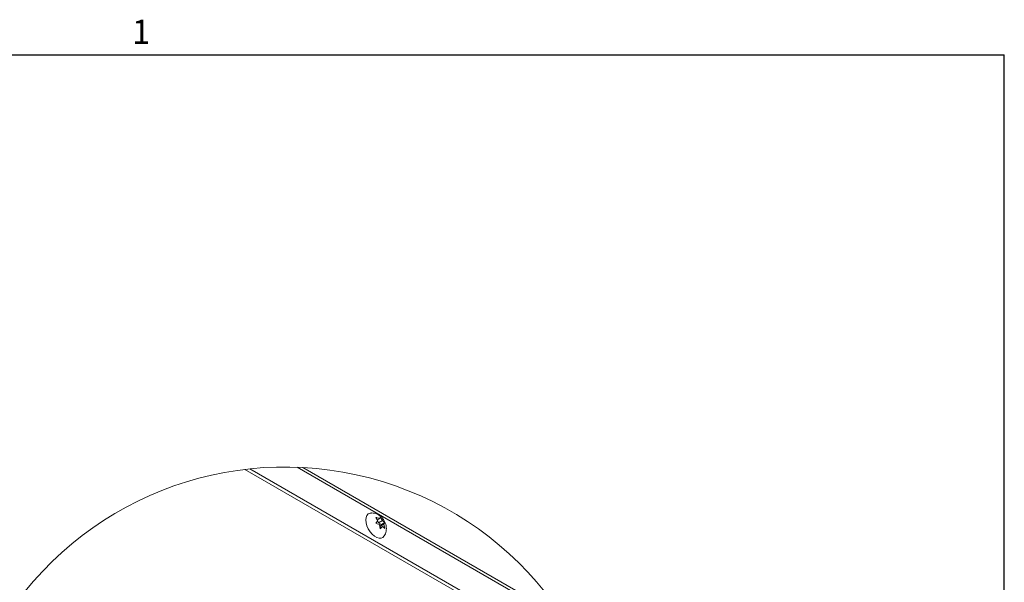
# Paper-space layout 'Top Level(2)' of a CAD drawing. Units: inches. Extents: x 0.1 to 10.8, y 0.2 to 8.4.
# Drawn here: x 7.7 to 10.6, y 6.6 to 8.3 of the extents above; entities that cross this region are included whole.
import ezdxf

# ---------------------------------------------------------------- set-up
doc = ezdxf.new("R2010")
doc.units = ezdxf.units.IN
doc.header["$MEASUREMENT"] = 0
doc.layers.add('FORMAT', color=7, linetype='Continuous')
doc.styles.add('SLDTEXTSTYLE1', font='TXT', dxfattribs={"width": 0.605})
doc.dimstyles.new('SLDDIMSTYLE0', dxfattribs={"dimtxt": 0, "dimasz": 0.080892, "dimexe": 0, "dimexo": 0.0625, "dimgap": 0, "dimtad": 0, "dimtih": 1, "dimtoh": 1, "dimdec": 0, "dimrnd": 1e-09, "dimzin": 0, "dimdsep": 46, "dimtxsty": 'Standard', "dimsah": 1, "dimcen": 0.09, "dimadec": 0, "dimazin": 0, "dimtfac": 0.080892, "dimtdec": 0, "dimtofl": 0, "dimtmove": 0, "dimatfit": 3, "dimfxl": 0, "dimfrac": 2, "dimtolj": 1, "dimtzin": 0, "dimarcsym": 0})

psp = doc.layouts.new('Top Level(2)')

# ---------------------------------------------------------------- linework, layer by layer
at = {"color": 8, "linetype": 'Continuous', "lineweight": 0}
for p in [(0.32993, 8.19207), (10.62993, 0.39207)]:
    psp.add_line(p, (10.62993, 8.19207), dxfattribs=at)
at = {"color": 7, "linetype": 'Continuous', "lineweight": 15}
for p, q in [((9.38653, 6.34093), (8.34267, 6.94354)), ((9.3803, 6.35521), (8.35814, 6.94529)), ((9.30419, 6.49507), (8.51732, 6.94932)), ((8.70705, 6.79466), (8.70691, 6.78963)), ((8.74348, 6.78844), (8.73741, 6.79888)), ((8.74185, 6.79123), (8.7479, 6.79472)), ((8.7479, 6.79472), (8.75067, 6.80006)), ((8.75067, 6.80006), (8.75674, 6.78962)), ((8.73741, 6.7812), (8.74348, 6.78844)), ((8.74512, 6.78292), (8.74314, 6.78803)), ((8.74512, 6.78292), (8.75674, 6.78962)), ((8.75396, 6.77782), (8.74512, 6.78292)), ((8.75067, 6.7647), (8.7479, 6.77705)), ((8.74954, 6.77153), (8.76116, 6.77823)), ((8.74954, 6.77153), (8.75396, 6.77782)), ((8.74993, 6.76801), (8.75674, 6.77194)), ((8.75674, 6.77194), (8.75067, 6.7647)), ((8.75396, 6.77782), (8.76393, 6.78357)), ((8.76393, 6.78357), (8.76116, 6.77823)), ((8.76116, 6.77823), (8.76393, 6.76589))]:
    psp.add_line(p, q, dxfattribs=at)
at = {"color": 8, "linetype": 'Continuous', "lineweight": 15}
psp.add_line((9.31348, 6.48054), (8.50009, 6.9501), dxfattribs=at)
at = {"color": 7, "linetype": 'Continuous', "lineweight": 15, "flags": 128}
psp.add_lwpolyline([(8.7622, 6.74288), (8.7584, 6.73882), (8.75308, 6.73645), (8.74679, 6.73627), (8.7399, 6.73829), (8.73279, 6.74239), (8.7259, 6.74833), (8.71961, 6.75578), (8.71429, 6.76428), (8.71026, 6.77336), (8.70774, 6.78249), (8.70688, 6.79112), (8.70774, 6.79877), (8.71026, 6.80498), (8.71429, 6.80941), (8.71961, 6.81177), (8.72218, 6.81212)], dxfattribs=at)
at = {"color": 7, "linetype": 'Continuous', "lineweight": 0}
psp.add_arc((8.46306, 5.94668), 1.0041, 360, 218.84212, dxfattribs=at)
at = {"color": 7, "linetype": 'Continuous', "lineweight": 15}
for points, knots in [([(8.76229, 6.74313), (8.76353, 6.74524), (8.76611, 6.7496), (8.7683, 6.75722), (8.76914, 6.76557), (8.76826, 6.77417), (8.76574, 6.7827), (8.76156, 6.79101), (8.75575, 6.79852), (8.74874, 6.8046), (8.74112, 6.80897), (8.73298, 6.81151), (8.72661, 6.8125), (8.72311, 6.81205), (8.7224, 6.81196)], [0, 0, 0, 0, 0.075482, 0.1564503, 0.2433163, 0.3343689, 0.4222716, 0.5177639, 0.6209027, 0.714286, 0.8037146, 0.8909776, 0.9777656, 1, 1, 1, 1]), ([(8.73741, 6.79888), (8.73808, 6.79868), (8.7395, 6.79827), (8.74306, 6.79704), (8.74583, 6.79571), (8.7479, 6.79472)], [0, 0, 0, 0, 0.1847113, 0.3918729, 1, 1, 1, 1]), ([(8.7479, 6.77705), (8.74583, 6.77804), (8.74243, 6.77968), (8.73883, 6.78077), (8.73741, 6.7812)], [0, 0, 0, 0, 0.6081779, 1, 1, 1, 1]), ([(8.75674, 6.78962), (8.75841, 6.78849), (8.76103, 6.78672), (8.76316, 6.7844), (8.76393, 6.78357)], [0, 0, 0, 0, 0.6402572, 1, 1, 1, 1]), ([(8.76393, 6.76589), (8.76359, 6.76628), (8.76284, 6.76713), (8.76056, 6.76931), (8.7584, 6.7708), (8.75674, 6.77194)], [0, 0, 0, 0, 0.1646951, 0.3598867, 1, 1, 1, 1])]:
    psp.add_open_spline(points, degree=3, knots=knots, dxfattribs=at)
at = {"layer": 'FORMAT'}
for p in [(0.32993, 8.19207), (10.62993, 0.39207)]:
    psp.add_line(p, (10.62993, 8.19207), dxfattribs=at)

# ---------------------------------------------------------------- texts
at = {"layer": 'FORMAT', "insert": (8.00262, 8.29834), "char_height": 0.07292, "attachment_point": 1, "style": 'SLDTEXTSTYLE1'}
psp.add_mtext('1', dxfattribs=at)

# ---------------------------------------------------------------- leaders
at = {"layer": 'FORMAT', "color": 7}
psp.add_leader([(7.86593, 6.2867), (6.94617, 7.22792)], dimstyle='SLDDIMSTYLE0', dxfattribs=at)

doc.saveas('drawing.dxf')
